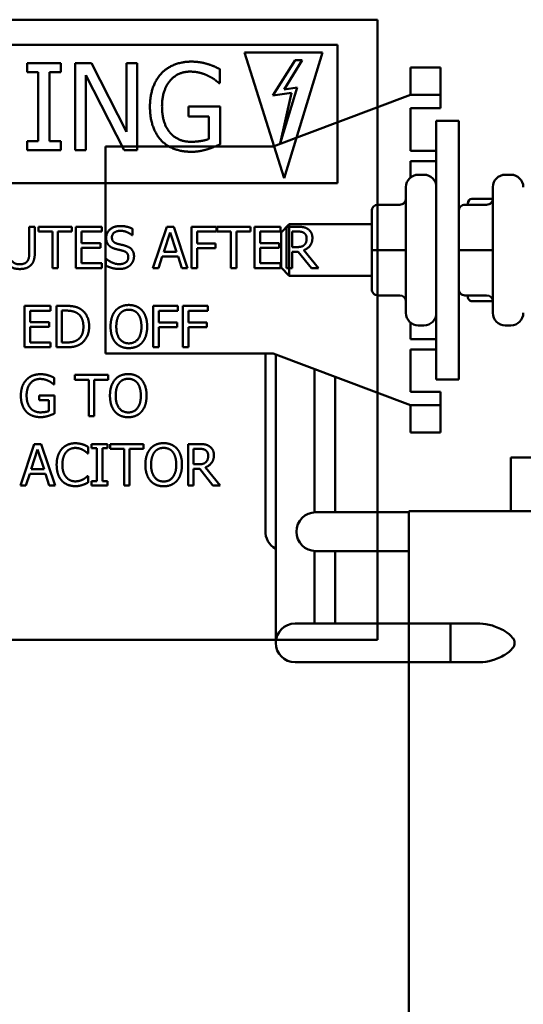
# Model space of a CAD drawing. Units: inches. Extents: x 2 to 86, y 1 to 67.
# Drawn here: x 64.4 to 66.8, y 31.3 to 36 of the extents above; entities that cross this region are included whole.
import ezdxf

# ---------------------------------------------------------------- set-up
doc = ezdxf.new("R2010")
doc.units = ezdxf.units.IN
doc.header["$LTSCALE"] = 4
doc.header["$MEASUREMENT"] = 0
doc.layers.add('Visible (ANSI)', color=7, linetype='Continuous', lineweight=50)

msp = doc.modelspace()

# ---------------------------------------------------------------- linework, layer by layer
at = {"layer": 'Visible (ANSI)'}
for p, q in [((62.1184, 36.0211), (66.1155, 36.0211)), ((66.1155, 36.0211), (66.1155, 33.0249)), ((65.9214, 35.9002), (62.2087, 35.9002)), ((65.9214, 35.2315), (65.9214, 35.9002)), ((65.6634, 35.2562), (65.4721, 35.8628)), ((65.4721, 35.8628), (65.8484, 35.8628)), ((65.7168, 35.8252), (65.6099, 35.6542)), ((65.8484, 35.8628), (65.6634, 35.2562)), ((65.6634, 35.6844), (65.7515, 35.8252)), ((65.7515, 35.8252), (65.7168, 35.8252)), ((64.4223, 35.811), (64.4223, 35.7682)), ((64.585, 35.811), (64.4223, 35.811)), ((64.585, 35.7682), (64.585, 35.811)), ((64.6541, 35.811), (64.6541, 35.391)), ((64.7334, 35.811), (64.6541, 35.811)), ((64.9025, 35.4785), (64.7334, 35.811)), ((64.9025, 35.811), (64.9025, 35.4785)), ((64.9546, 35.811), (64.9025, 35.811)), ((64.9546, 35.391), (64.9546, 35.811)), ((65.3535, 35.7151), (65.3535, 35.7824)), ((66.2738, 35.79), (66.2738, 35.665)), ((66.4188, 35.79), (66.2738, 35.79)), ((66.4188, 35.79), (66.4188, 35.665)), ((64.4223, 35.7682), (64.4757, 35.7682)), ((64.4757, 35.7682), (64.4757, 35.4339)), ((64.5315, 35.7682), (64.585, 35.7682)), ((64.5315, 35.4339), (64.5315, 35.7682)), ((64.7061, 35.7532), (64.892, 35.391)), ((64.7061, 35.391), (64.7061, 35.7532)), ((65.3487, 35.7151), (65.3535, 35.7151)), ((65.6445, 35.4229), (65.7264, 35.6938)), ((65.7264, 35.6938), (65.6634, 35.6844)), ((65.6099, 35.6542), (65.6999, 35.6677)), ((65.6103, 35.408), (66.2738, 35.658)), ((65.6999, 35.6677), (65.6445, 35.4229)), ((66.2738, 35.658), (66.2738, 35.665)), ((66.2738, 35.658), (66.4188, 35.658)), ((66.4188, 35.658), (66.4188, 35.665)), ((66.4188, 35.658), (66.4188, 35.593)), ((65.2027, 35.6024), (65.2027, 35.5534)), ((65.3552, 35.6024), (65.2027, 35.6024)), ((65.3552, 35.4189), (65.3552, 35.6024)), ((66.4188, 35.593), (66.2738, 35.593)), ((66.2738, 35.593), (66.2738, 35.388)), ((65.2027, 35.5534), (65.3001, 35.5534)), ((65.3001, 35.5534), (65.3001, 35.4448)), ((66.3988, 35.533), (66.3988, 34.283)), ((66.3988, 35.533), (66.5068, 35.533)), ((66.5068, 34.283), (66.5068, 35.533)), ((64.4223, 35.4339), (64.4223, 35.391)), ((64.4757, 35.4339), (64.4223, 35.4339)), ((64.585, 35.4339), (64.5315, 35.4339)), ((64.585, 35.391), (64.585, 35.4339)), ((64.8018, 34.408), (64.8018, 35.408)), ((64.8018, 35.408), (65.6103, 35.408)), ((64.4223, 35.391), (64.585, 35.391)), ((64.6541, 35.391), (64.7061, 35.391)), ((64.892, 35.391), (64.9546, 35.391)), ((66.2738, 35.388), (66.3988, 35.388)), ((66.3988, 35.338), (66.2738, 35.338)), ((66.2738, 35.338), (66.2738, 35.2584)), ((66.3388, 35.272), (66.3118, 35.272)), ((66.7588, 35.272), (66.7318, 35.272)), ((62.2087, 35.2315), (65.9214, 35.2315)), ((66.2518, 34.604), (66.2518, 35.212)), ((66.6718, 34.604), (66.6718, 35.212)), ((66.1168, 35.1271), (66.2218, 35.1271)), ((66.1168, 35.1269), (66.2218, 35.1269)), ((66.5368, 35.1271), (66.6418, 35.1271)), ((66.5368, 35.1269), (66.6418, 35.1269)), ((66.5508, 35.1326), (66.5508, 35.1271)), ((66.5708, 35.1551), (66.6717, 35.1551)), ((66.0868, 35.0971), (66.0868, 35.0969)), ((66.0868, 35.0969), (66.0868, 34.9078)), ((64.4333, 35.0206), (64.4333, 34.8951)), ((64.4599, 35.0206), (64.4333, 35.0206)), ((64.4599, 34.8958), (64.4599, 35.0206)), ((64.4776, 35.0206), (64.4776, 34.9969)), ((64.6383, 35.0206), (64.4776, 35.0206)), ((64.6383, 34.9969), (64.6383, 35.0206)), ((64.7837, 35.0206), (64.6586, 35.0206)), ((64.6586, 35.0206), (64.6586, 34.8206)), ((64.7837, 34.9969), (64.7837, 35.0206)), ((65.0978, 35.0206), (65.0304, 34.8206)), ((65.1306, 35.0206), (65.0978, 35.0206)), ((65.198, 34.8206), (65.1306, 35.0206)), ((65.2169, 35.0206), (65.2169, 34.8206)), ((65.3366, 35.0206), (65.2169, 35.0206)), ((65.3366, 34.9969), (65.3366, 35.0206)), ((65.34, 35.0206), (65.34, 34.9969)), ((65.5007, 35.0206), (65.34, 35.0206)), ((65.5007, 34.9969), (65.5007, 35.0206)), ((65.6461, 35.0206), (65.521, 35.0206)), ((65.521, 35.0206), (65.521, 34.8206)), ((65.6461, 34.9969), (65.6461, 35.0206)), ((65.6488, 34.993), (65.6888, 35.033)), ((65.6753, 35.0206), (65.6753, 34.8206)), ((65.7268, 35.0206), (65.6753, 35.0206)), ((65.6888, 35.033), (65.6888, 34.783)), ((66.0868, 35.033), (65.6888, 35.033)), ((64.4776, 34.9969), (64.5447, 34.9969)), ((64.5447, 34.9969), (64.5447, 34.8206)), ((64.5712, 34.9969), (64.6383, 34.9969)), ((64.5712, 34.8206), (64.5712, 34.9969)), ((64.6852, 34.9969), (64.7837, 34.9969)), ((64.6852, 34.9421), (64.6852, 34.9969)), ((64.9293, 34.9794), (64.9312, 34.9794)), ((64.9312, 34.9794), (64.9312, 35.0112)), ((65.0827, 34.8992), (65.1135, 34.9934)), ((65.1135, 34.9934), (65.1445, 34.8992)), ((65.2435, 34.9405), (65.2435, 34.9969)), ((65.2435, 34.9969), (65.3366, 34.9969)), ((65.34, 34.9969), (65.4071, 34.9969)), ((65.4071, 34.9969), (65.4071, 34.8206)), ((65.4336, 34.9969), (65.5007, 34.9969)), ((65.4336, 34.8206), (65.4336, 34.9969)), ((65.5476, 34.9969), (65.6461, 34.9969)), ((65.5476, 34.9421), (65.5476, 34.9969)), ((65.6488, 34.823), (65.6488, 34.993)), ((65.7019, 34.9224), (65.7019, 34.9976)), ((65.7019, 34.9976), (65.7283, 34.9976)), ((64.7771, 34.9421), (64.6852, 34.9421)), ((64.7771, 34.9185), (64.7771, 34.9421)), ((65.3327, 34.9405), (65.2435, 34.9405)), ((65.3327, 34.9169), (65.3327, 34.9405)), ((65.6395, 34.9421), (65.5476, 34.9421)), ((65.6395, 34.9185), (65.6395, 34.9421)), ((65.7252, 34.9224), (65.7019, 34.9224)), ((64.6852, 34.9185), (64.7771, 34.9185)), ((64.6852, 34.8443), (64.6852, 34.9185)), ((65.0573, 34.8206), (65.0755, 34.8765)), ((65.0755, 34.8765), (65.1518, 34.8765)), ((65.1445, 34.8992), (65.0827, 34.8992)), ((65.1518, 34.8765), (65.1699, 34.8206)), ((65.2435, 34.9169), (65.3327, 34.9169)), ((65.2435, 34.8206), (65.2435, 34.9169)), ((65.5476, 34.9185), (65.6395, 34.9185)), ((65.5476, 34.8443), (65.5476, 34.9185)), ((65.7019, 34.9002), (65.7323, 34.9002)), ((65.7019, 34.8206), (65.7019, 34.9002)), ((65.7323, 34.9002), (65.7956, 34.8206)), ((65.8301, 34.8206), (65.7589, 34.9076)), ((66.0868, 34.9078), (66.0868, 34.7189)), ((66.1168, 34.9077), (66.2218, 34.9077)), ((66.5368, 34.9077), (66.6418, 34.9077)), ((64.7837, 34.8443), (64.6852, 34.8443)), ((64.7837, 34.8206), (64.7837, 34.8443)), ((64.803, 34.866), (64.803, 34.8326)), ((64.805, 34.866), (64.803, 34.866)), ((65.6461, 34.8443), (65.5476, 34.8443)), ((65.6461, 34.8206), (65.6461, 34.8443)), ((64.5447, 34.8206), (64.5712, 34.8206)), ((64.6586, 34.8206), (64.7837, 34.8206)), ((65.0304, 34.8206), (65.0573, 34.8206)), ((65.1699, 34.8206), (65.198, 34.8206)), ((65.2169, 34.8206), (65.2435, 34.8206)), ((65.4071, 34.8206), (65.4336, 34.8206)), ((65.521, 34.8206), (65.6461, 34.8206)), ((65.6488, 34.823), (65.6888, 34.783)), ((65.6753, 34.8206), (65.7019, 34.8206)), ((66.0868, 34.783), (65.6888, 34.783)), ((65.7956, 34.8206), (65.8301, 34.8206)), ((66.1168, 34.6889), (66.2218, 34.6889)), ((66.5368, 34.6889), (66.6418, 34.6889)), ((66.5508, 34.6889), (66.5508, 34.6834)), ((64.5354, 34.6384), (64.4103, 34.6384)), ((64.4103, 34.6384), (64.4103, 34.4384)), ((64.5354, 34.6147), (64.5354, 34.6384)), ((64.5646, 34.6384), (64.5646, 34.4384)), ((64.6101, 34.6384), (64.5646, 34.6384)), ((65.0317, 34.6384), (65.0317, 34.4384)), ((65.1513, 34.6384), (65.0317, 34.6384)), ((65.1513, 34.6147), (65.1513, 34.6384)), ((65.1751, 34.6384), (65.1751, 34.4384)), ((65.2947, 34.6384), (65.1751, 34.6384)), ((65.2947, 34.6147), (65.2947, 34.6384)), ((66.5708, 34.6608), (66.6717, 34.6608)), ((64.4369, 34.6147), (64.5354, 34.6147)), ((64.4369, 34.56), (64.4369, 34.6147)), ((64.5912, 34.4614), (64.5912, 34.6154)), ((64.5912, 34.6154), (64.6114, 34.6154)), ((65.0583, 34.5583), (65.0583, 34.6147)), ((65.0583, 34.6147), (65.1513, 34.6147)), ((65.2017, 34.5583), (65.2017, 34.6147)), ((65.2017, 34.6147), (65.2947, 34.6147)), ((64.5288, 34.56), (64.4369, 34.56)), ((64.5288, 34.5363), (64.5288, 34.56)), ((65.1474, 34.5583), (65.0583, 34.5583)), ((65.1474, 34.5347), (65.1474, 34.5583)), ((65.2909, 34.5583), (65.2017, 34.5583)), ((65.2909, 34.5347), (65.2909, 34.5583)), ((66.2738, 34.5575), (66.2738, 34.478)), ((66.3388, 34.544), (66.3118, 34.544)), ((66.7588, 34.544), (66.7318, 34.544)), ((64.4369, 34.5363), (64.5288, 34.5363)), ((64.4369, 34.4621), (64.4369, 34.5363)), ((65.0583, 34.5347), (65.1474, 34.5347)), ((65.0583, 34.4384), (65.0583, 34.5347)), ((65.2017, 34.5347), (65.2909, 34.5347)), ((65.2017, 34.4384), (65.2017, 34.5347)), ((64.5354, 34.4621), (64.4369, 34.4621)), ((64.5354, 34.4384), (64.5354, 34.4621)), ((64.6114, 34.4614), (64.5912, 34.4614)), ((66.2738, 34.478), (66.3988, 34.478)), ((64.4103, 34.4384), (64.5354, 34.4384)), ((64.5646, 34.4384), (64.6106, 34.4384)), ((65.6103, 34.408), (64.8018, 34.408)), ((65.0317, 34.4384), (65.0583, 34.4384)), ((65.1751, 34.4384), (65.2017, 34.4384)), ((65.5733, 34.408), (65.5733, 33.7093)), ((66.2738, 34.158), (65.6103, 34.408)), ((65.6233, 34.4031), (65.6233, 33.1717)), ((66.3988, 34.428), (66.2738, 34.428)), ((66.2738, 34.428), (66.2738, 34.223)), ((64.6531, 34.3047), (64.6531, 34.281)), ((64.8139, 34.3047), (64.6531, 34.3047)), ((64.8139, 34.281), (64.8139, 34.3047)), ((65.8103, 34.3326), (65.8103, 33.6406)), ((64.5511, 34.259), (64.5534, 34.259)), ((64.5534, 34.259), (64.5534, 34.291)), ((64.6531, 34.281), (64.7202, 34.281)), ((64.7202, 34.281), (64.7202, 34.1047)), ((64.7468, 34.281), (64.8139, 34.281)), ((64.7468, 34.1047), (64.7468, 34.281)), ((65.9103, 34.2949), (65.9103, 33.7093)), ((66.5068, 34.283), (66.3988, 34.283)), ((66.2738, 34.223), (66.4188, 34.223)), ((66.4188, 34.223), (66.4188, 34.158)), ((64.4816, 34.2053), (64.4816, 34.182)), ((64.5542, 34.2053), (64.4816, 34.2053)), ((64.4816, 34.182), (64.528, 34.182)), ((64.528, 34.182), (64.528, 34.1303)), ((64.5542, 34.1179), (64.5542, 34.2053)), ((66.2738, 34.151), (66.2738, 34.158)), ((66.4188, 34.158), (66.2738, 34.158)), ((66.2738, 34.151), (66.2738, 34.026)), ((66.4188, 34.158), (66.4188, 34.151)), ((66.4188, 34.026), (66.4188, 34.151)), ((64.7202, 34.1047), (64.7468, 34.1047)), ((66.4188, 34.026), (66.2738, 34.026)), ((64.4576, 33.9709), (64.3902, 33.7709)), ((64.4904, 33.9709), (64.4576, 33.9709)), ((64.5578, 33.7709), (64.4904, 33.9709)), ((64.7341, 33.9709), (64.7341, 33.9505)), ((64.8116, 33.9709), (64.7341, 33.9709)), ((64.8116, 33.9505), (64.8116, 33.9709)), ((64.8241, 33.9709), (64.8241, 33.9473)), ((64.9849, 33.9709), (64.8241, 33.9709)), ((64.9849, 33.9473), (64.9849, 33.9709)), ((65.1998, 33.9709), (65.1998, 33.7709)), ((65.2513, 33.9709), (65.1998, 33.9709)), ((64.4426, 33.8495), (64.4733, 33.9437)), ((64.4733, 33.9437), (64.5043, 33.8495)), ((64.715, 33.9255), (64.7171, 33.9255)), ((64.7171, 33.9255), (64.7171, 33.9576)), ((64.7341, 33.9505), (64.7596, 33.9505)), ((64.7596, 33.9505), (64.7596, 33.7913)), ((64.7862, 33.9505), (64.8116, 33.9505)), ((64.7862, 33.7913), (64.7862, 33.9505)), ((64.8241, 33.9473), (64.8912, 33.9473)), ((64.8912, 33.9473), (64.8912, 33.7709)), ((64.9178, 33.9473), (64.9849, 33.9473)), ((64.9178, 33.7709), (64.9178, 33.9473)), ((65.2263, 33.8727), (65.2263, 33.9479)), ((65.2263, 33.9479), (65.2528, 33.9479)), ((66.7588, 33.9058), (66.7588, 33.6458)), ((66.8734, 33.9058), (66.7588, 33.9058)), ((64.4171, 33.7709), (64.4353, 33.8268)), ((64.4353, 33.8268), (64.5116, 33.8268)), ((64.5043, 33.8495), (64.4426, 33.8495)), ((64.5116, 33.8268), (64.5297, 33.7709)), ((65.2497, 33.8727), (65.2263, 33.8727)), ((65.2263, 33.8505), (65.2568, 33.8505)), ((65.2263, 33.7709), (65.2263, 33.8505)), ((65.2568, 33.8505), (65.32, 33.7709)), ((65.3545, 33.7709), (65.2834, 33.8579)), ((64.7171, 33.8163), (64.7152, 33.8163)), ((64.7171, 33.7845), (64.7171, 33.8163)), ((64.7341, 33.7913), (64.7341, 33.7709)), ((64.7596, 33.7913), (64.7341, 33.7913)), ((64.8116, 33.7913), (64.7862, 33.7913)), ((64.8116, 33.7709), (64.8116, 33.7913)), ((64.3902, 33.7709), (64.4171, 33.7709)), ((64.5297, 33.7709), (64.5578, 33.7709)), ((64.7341, 33.7709), (64.8116, 33.7709)), ((64.8912, 33.7709), (64.9178, 33.7709)), ((65.1998, 33.7709), (65.2263, 33.7709)), ((65.32, 33.7709), (65.3545, 33.7709)), ((65.5733, 33.7093), (65.5733, 33.5473)), ((65.9103, 33.6408), (65.9103, 33.7093)), ((65.9788, 33.6408), (65.8168, 33.6408)), ((66.2668, 33.6408), (65.9788, 33.6408)), ((66.2668, 33.6458), (66.2668, 33.1032)), ((66.4038, 33.6458), (66.2668, 33.6458)), ((66.4038, 33.6458), (66.9879, 33.6458)), ((65.8103, 33.4541), (65.8103, 33.1717)), ((65.8168, 33.4538), (65.9788, 33.4538)), ((65.9103, 33.4538), (65.9103, 33.1717)), ((66.2668, 33.4538), (65.9788, 33.4538)), ((65.6233, 33.1717), (65.6233, 33.0097)), ((65.8103, 33.1032), (65.8103, 33.1717)), ((65.9103, 33.1032), (65.9103, 33.1717)), ((65.8788, 33.1032), (65.7168, 33.1032)), ((65.8788, 33.1032), (66.4668, 33.1032)), ((66.2668, 32.9162), (66.2668, 33.1032)), ((66.2668, 33.1032), (66.6094, 33.1032)), ((66.4668, 32.9162), (66.4668, 33.1032)), ((66.1155, 33.0249), (62.1184, 33.0249)), ((65.7168, 32.9162), (65.8788, 32.9162)), ((65.8788, 32.9162), (66.4668, 32.9162)), ((66.2668, 32.9162), (66.6094, 32.9162)), ((66.2668, 32.9162), (66.2668, 29.7958))]:
    msp.add_line(p, q, dxfattribs=at)
for centre, radius, start, end in [((66.3118, 35.212), 0.06, 90, 180), ((66.3388, 35.212), 0.06, 0, 90), ((66.7318, 35.212), 0.06, 90, 180), ((66.7588, 35.212), 0.06, 0, 90), ((66.3118, 34.604), 0.06, 180, 270), ((66.3388, 34.604), 0.06, 270, 0), ((66.7318, 34.604), 0.06, 180, 270), ((66.7588, 34.604), 0.06, 270, 0), ((65.8168, 33.5473), 0.0935, 90, 270), ((65.8168, 33.5473), 0.0935, 90, 270), ((65.6668, 33.5473), 0.0935, 176.3624, 242.2742), ((65.7168, 33.0097), 0.0935, 90, 270)]:
    msp.add_arc(centre, radius, start, end, dxfattribs=at)
for centre, major_axis, ratio, start_param, end_param in [((66.1168, 35.0971), (0, -0.03), 0.999498, 3.141593, 4.712389), ((66.1168, 35.0969), (0.03, 0), 0.999497, 1.570796, 3.141593), ((66.2218, 35.1571), (0, 0.03), 0.999498, 3.141593, 4.712389), ((66.2218, 35.1568), (-0.03, 0), 0.999497, 1.570796, 3.141593), ((66.5368, 35.0971), (0, -0.03), 0.999498, 3.141593, 4.712389), ((66.5368, 35.0969), (0.03, 0), 0.999497, 1.570796, 3.141593), ((66.5708, 35.1326), (0, -0.0226), 0.88606, 3.141593, 4.712389), ((66.6418, 35.1571), (0, 0.03), 0.999498, 3.141593, 4.712389), ((66.6418, 35.1568), (-0.03, 0), 0.999497, 1.570796, 3.141593), ((66.1168, 34.9078), (0.03, 0), 0.001006, 3.141592, 4.712389), ((66.2218, 34.9077), (-0.03, 0), 0.001006, 3.141592, 4.712389), ((66.5368, 34.9078), (0.03, 0), 0.001006, 3.141592, 4.712389), ((66.6418, 34.9077), (-0.03, 0), 0.001006, 3.141592, 4.712389), ((66.1168, 34.7189), (0, 0.03), 0.999498, 1.570796, 3.141593), ((66.2218, 34.6588), (0, 0.03), 0.999498, 4.712389, 6.283185), ((66.5368, 34.7189), (0, 0.03), 0.999498, 1.570796, 3.141593), ((66.5708, 34.6834), (0, 0.0226), 0.88606, 1.570796, 3.141593), ((66.6418, 34.6588), (0, 0.03), 0.999498, 4.712389, 6.283185)]:
    msp.add_ellipse(centre, major_axis=major_axis, ratio=ratio, start_param=start_param, end_param=end_param, dxfattribs=at)
for points in [[(65.216, 35.8185), (65.1714, 35.8185), (65.0965, 35.7886), (65.071, 35.761)], [(65.2939, 35.807), (65.2762, 35.8124), (65.2374, 35.8185), (65.216, 35.8185)], [(65.3535, 35.7824), (65.343, 35.7879), (65.3082, 35.8029), (65.2939, 35.807)], [(65.071, 35.761), (65.0445, 35.7324), (65.0159, 35.6521), (65.0159, 35.6014)], [(65.0741, 35.6031), (65.0741, 35.679), (65.149, 35.7702), (65.2095, 35.7702)], [(65.2095, 35.7702), (65.2347, 35.7702), (65.2786, 35.759), (65.2956, 35.7505)], [(65.2956, 35.7505), (65.3161, 35.7409), (65.3382, 35.7242), (65.3487, 35.7151)], [(65.0159, 35.6014), (65.0159, 35.5479), (65.0441, 35.4656), (65.0707, 35.4377)], [(65.1125, 35.4758), (65.0938, 35.4976), (65.0741, 35.5609), (65.0741, 35.6031)], [(65.2136, 35.4312), (65.1816, 35.4312), (65.1306, 35.454), (65.1125, 35.4758)], [(65.3001, 35.4448), (65.2841, 35.438), (65.2371, 35.4312), (65.2136, 35.4312)], [(65.0707, 35.4377), (65.0972, 35.4101), (65.1711, 35.3829), (65.2157, 35.3829)], [(65.2933, 35.3951), (65.3086, 35.3995), (65.3447, 35.4142), (65.3552, 35.4189)], [(65.2157, 35.3829), (65.2391, 35.3829), (65.2725, 35.389), (65.2933, 35.3951)], [(64.8717, 35.0242), (64.8424, 35.0242), (64.8045, 34.9913), (64.8045, 34.9669)], [(64.9312, 35.0112), (64.9184, 35.0175), (64.8886, 35.0242), (64.8717, 35.0242)], [(65.7777, 35.0101), (65.7672, 35.0169), (65.744, 35.0206), (65.7268, 35.0206)], [(64.8322, 34.9697), (64.8322, 34.9838), (64.855, 35.0011), (64.8735, 35.0011)], [(64.8583, 34.9386), (64.8456, 34.942), (64.8322, 34.9571), (64.8322, 34.9697)], [(64.8735, 35.0011), (64.8899, 35.0011), (64.9197, 34.9882), (64.9293, 34.9794)], [(65.7283, 34.9976), (65.7393, 34.9976), (65.7544, 34.9945), (65.7601, 34.9908)], [(65.7601, 34.9908), (65.7665, 34.9864), (65.7727, 34.9729), (65.7727, 34.9642)], [(65.8004, 34.9663), (65.8004, 34.982), (65.7883, 35.0032), (65.7777, 35.0101)], [(64.8045, 34.9669), (64.8045, 34.9553), (64.8113, 34.9374), (64.8174, 34.9308)], [(64.8174, 34.9308), (64.8238, 34.9242), (64.8401, 34.9159), (64.8505, 34.9131)], [(64.8993, 34.928), (64.8912, 34.9305), (64.8667, 34.9363), (64.8583, 34.9386)], [(64.939, 34.8776), (64.939, 34.8963), (64.9199, 34.9217), (64.8993, 34.928)], [(65.7614, 34.9327), (65.755, 34.9264), (65.7367, 34.9224), (65.7252, 34.9224)], [(65.7589, 34.9076), (65.778, 34.9148), (65.8004, 34.9444), (65.8004, 34.9663)], [(65.7727, 34.9642), (65.7727, 34.9538), (65.7672, 34.9383), (65.7614, 34.9327)], [(64.4333, 34.8951), (64.4333, 34.8817), (64.4297, 34.8631), (64.4247, 34.8554)], [(64.4408, 34.8349), (64.4515, 34.8451), (64.4599, 34.8749), (64.4599, 34.8958)], [(64.8505, 34.9131), (64.862, 34.9102), (64.8774, 34.9067), (64.8866, 34.9041)], [(64.9113, 34.8734), (64.9113, 34.8584), (64.8887, 34.84), (64.8667, 34.84)], [(64.8866, 34.9041), (64.8994, 34.9003), (64.9113, 34.8854), (64.9113, 34.8734)], [(64.9208, 34.8352), (64.9294, 34.8431), (64.939, 34.8658), (64.939, 34.8776)], [(64.3343, 34.8349), (64.3435, 34.8256), (64.3698, 34.8164), (64.3874, 34.8164)], [(64.3874, 34.8391), (64.3742, 34.8391), (64.3557, 34.8473), (64.3503, 34.8554)], [(64.4247, 34.8554), (64.4194, 34.8473), (64.3999, 34.8391), (64.3874, 34.8391)], [(64.3874, 34.8164), (64.4059, 34.8164), (64.4312, 34.8255), (64.4408, 34.8349)], [(64.803, 34.8326), (64.8165, 34.8261), (64.8469, 34.817), (64.8686, 34.817)], [(64.8667, 34.84), (64.8513, 34.84), (64.8181, 34.8537), (64.805, 34.866)], [(64.8686, 34.817), (64.887, 34.817), (64.9113, 34.8264), (64.9208, 34.8352)], [(64.6818, 34.6225), (64.6704, 34.63), (64.6383, 34.6384), (64.6101, 34.6384)], [(64.914, 34.6426), (64.8939, 34.6426), (64.8614, 34.6288), (64.8497, 34.6155)], [(64.9785, 34.6155), (64.9672, 34.6283), (64.9344, 34.6426), (64.914, 34.6426)], [(64.6114, 34.6154), (64.6294, 34.6154), (64.6536, 34.6097), (64.6643, 34.6034)], [(64.6643, 34.6034), (64.6793, 34.5942), (64.6946, 34.5616), (64.6946, 34.5386)], [(64.7223, 34.5382), (64.7223, 34.5674), (64.7011, 34.6097), (64.6818, 34.6225)], [(64.8497, 34.6155), (64.8382, 34.6018), (64.8257, 34.5635), (64.8257, 34.5384)], [(64.8534, 34.5384), (64.8534, 34.5578), (64.8618, 34.5886), (64.8698, 34.5989)], [(64.8698, 34.5989), (64.878, 34.6095), (64.8998, 34.6196), (64.9142, 34.6196)], [(64.9142, 34.6196), (64.9281, 34.6196), (64.9505, 34.6092), (64.9584, 34.5989)], [(64.9584, 34.5989), (64.9662, 34.5888), (64.9748, 34.5582), (64.9748, 34.5384)], [(65.0025, 34.5384), (65.0025, 34.5634), (64.9899, 34.6023), (64.9785, 34.6155)], [(64.6946, 34.5386), (64.6946, 34.5152), (64.6806, 34.4841), (64.6667, 34.4747)], [(64.6815, 34.4544), (64.7001, 34.4668), (64.7223, 34.5108), (64.7223, 34.5382)], [(64.8257, 34.5384), (64.8257, 34.5138), (64.838, 34.4747), (64.8495, 34.4614)], [(64.9142, 34.4572), (64.8865, 34.4572), (64.8534, 34.499), (64.8534, 34.5384)], [(64.9748, 34.5384), (64.9748, 34.499), (64.9419, 34.4572), (64.9142, 34.4572)], [(64.9785, 34.4614), (64.9902, 34.4747), (65.0025, 34.5141), (65.0025, 34.5384)], [(64.6106, 34.4384), (64.6349, 34.4384), (64.6662, 34.4449), (64.6815, 34.4544)], [(64.6667, 34.4747), (64.6558, 34.4671), (64.6291, 34.4614), (64.6114, 34.4614)], [(64.8495, 34.4614), (64.8614, 34.448), (64.8938, 34.4342), (64.914, 34.4342)], [(64.914, 34.4342), (64.9336, 34.4342), (64.9662, 34.4475), (64.9785, 34.4614)], [(64.4879, 34.3082), (64.4667, 34.3082), (64.431, 34.294), (64.4189, 34.2808)], [(64.525, 34.3027), (64.5166, 34.3053), (64.4981, 34.3082), (64.4879, 34.3082)], [(64.5534, 34.291), (64.5484, 34.2936), (64.5319, 34.3008), (64.525, 34.3027)], [(64.9111, 34.3089), (64.891, 34.3089), (64.8584, 34.2951), (64.8468, 34.2818)], [(64.9756, 34.2818), (64.9643, 34.2946), (64.9315, 34.3089), (64.9111, 34.3089)], [(64.4189, 34.2808), (64.4062, 34.2672), (64.3926, 34.229), (64.3926, 34.2048)], [(64.4203, 34.2056), (64.4203, 34.2418), (64.456, 34.2852), (64.4849, 34.2852)], [(64.4849, 34.2852), (64.4968, 34.2852), (64.5178, 34.2799), (64.5259, 34.2758)], [(64.5259, 34.2758), (64.5356, 34.2713), (64.5461, 34.2633), (64.5511, 34.259)], [(64.8468, 34.2818), (64.8353, 34.268), (64.8228, 34.2298), (64.8228, 34.2047)], [(64.8505, 34.2047), (64.8505, 34.2241), (64.8589, 34.2549), (64.8669, 34.2651)], [(64.8669, 34.2651), (64.8751, 34.2758), (64.8968, 34.2859), (64.9113, 34.2859)], [(64.9113, 34.2859), (64.9252, 34.2859), (64.9476, 34.2755), (64.9555, 34.2651)], [(64.9555, 34.2651), (64.9633, 34.2551), (64.9719, 34.2244), (64.9719, 34.2047)], [(64.9996, 34.2047), (64.9996, 34.2296), (64.987, 34.2685), (64.9756, 34.2818)], [(64.3926, 34.2048), (64.3926, 34.1794), (64.4061, 34.1401), (64.4187, 34.1269)], [(64.4387, 34.145), (64.4297, 34.1554), (64.4203, 34.1855), (64.4203, 34.2056)], [(64.8228, 34.2047), (64.8228, 34.18), (64.8351, 34.141), (64.8466, 34.1277)], [(64.9113, 34.1235), (64.8836, 34.1235), (64.8505, 34.1653), (64.8505, 34.2047)], [(64.9719, 34.2047), (64.9719, 34.1653), (64.939, 34.1235), (64.9113, 34.1235)], [(64.9756, 34.1277), (64.9873, 34.141), (64.9996, 34.1803), (64.9996, 34.2047)], [(64.4187, 34.1269), (64.4314, 34.1137), (64.4665, 34.1008), (64.4878, 34.1008)], [(64.4868, 34.1238), (64.4716, 34.1238), (64.4473, 34.1346), (64.4387, 34.145)], [(64.528, 34.1303), (64.5203, 34.127), (64.498, 34.1238), (64.4868, 34.1238)], [(64.5247, 34.1066), (64.532, 34.1087), (64.5492, 34.1157), (64.5542, 34.1179)], [(64.8466, 34.1277), (64.8584, 34.1142), (64.8909, 34.1004), (64.9111, 34.1004)], [(64.9111, 34.1004), (64.9307, 34.1004), (64.9633, 34.1137), (64.9756, 34.1277)], [(64.4878, 34.1008), (64.499, 34.1008), (64.5148, 34.1037), (64.5247, 34.1066)], [(64.6554, 33.9745), (64.6351, 33.9745), (64.6024, 33.9604), (64.5904, 33.9469)], [(64.6905, 33.9693), (64.6831, 33.9716), (64.6654, 33.9745), (64.6554, 33.9745)], [(64.7171, 33.9576), (64.7105, 33.9612), (64.697, 33.9672), (64.6905, 33.9693)], [(65.0821, 33.9751), (65.062, 33.9751), (65.0294, 33.9614), (65.0178, 33.9481)], [(65.1466, 33.9481), (65.1353, 33.9609), (65.1025, 33.9751), (65.0821, 33.9751)], [(65.3022, 33.9604), (65.2917, 33.9672), (65.2685, 33.9709), (65.2513, 33.9709)], [(64.5904, 33.9469), (64.5782, 33.9332), (64.5654, 33.8959), (64.5654, 33.8708)], [(64.5931, 33.8708), (64.5931, 33.89), (64.6025, 33.921), (64.6109, 33.9312)], [(64.6109, 33.9312), (64.6195, 33.9413), (64.6424, 33.9518), (64.6552, 33.9518)], [(64.6552, 33.9518), (64.6669, 33.9518), (64.6849, 33.9464), (64.6925, 33.9422)], [(64.6925, 33.9422), (64.7004, 33.9379), (64.7114, 33.9288), (64.715, 33.9255)], [(65.0178, 33.9481), (65.0062, 33.9343), (64.9938, 33.896), (64.9938, 33.8709)], [(65.0215, 33.8709), (65.0215, 33.8904), (65.0299, 33.9212), (65.0379, 33.9314)], [(65.0379, 33.9314), (65.0461, 33.9421), (65.0678, 33.9521), (65.0823, 33.9521)], [(65.0823, 33.9521), (65.0962, 33.9521), (65.1186, 33.9417), (65.1265, 33.9314)], [(65.1265, 33.9314), (65.1343, 33.9213), (65.1429, 33.8907), (65.1429, 33.8709)], [(65.1706, 33.8709), (65.1706, 33.8959), (65.158, 33.9348), (65.1466, 33.9481)], [(65.2528, 33.9479), (65.2638, 33.9479), (65.2789, 33.9448), (65.2845, 33.9411)], [(65.2845, 33.9411), (65.291, 33.9367), (65.2972, 33.9233), (65.2972, 33.9145)], [(65.3249, 33.9166), (65.3249, 33.9323), (65.3127, 33.9536), (65.3022, 33.9604)], [(65.2858, 33.8831), (65.2795, 33.8767), (65.2612, 33.8727), (65.2497, 33.8727)], [(65.2834, 33.8579), (65.3025, 33.8651), (65.3249, 33.8947), (65.3249, 33.9166)], [(65.2972, 33.9145), (65.2972, 33.9041), (65.2917, 33.8886), (65.2858, 33.8831)], [(64.5654, 33.8708), (64.5654, 33.8455), (64.5785, 33.8066), (64.5905, 33.7936)], [(64.6116, 33.8103), (64.603, 33.8205), (64.5931, 33.8502), (64.5931, 33.8708)], [(64.9938, 33.8709), (64.9938, 33.8463), (65.0061, 33.8072), (65.0176, 33.7939)], [(65.0823, 33.7897), (65.0545, 33.7897), (65.0215, 33.8315), (65.0215, 33.8709)], [(65.1429, 33.8709), (65.1429, 33.8315), (65.11, 33.7897), (65.0823, 33.7897)], [(65.1466, 33.7939), (65.1583, 33.8072), (65.1706, 33.8466), (65.1706, 33.8709)], [(64.5905, 33.7936), (64.6025, 33.7805), (64.6354, 33.7673), (64.6549, 33.7673)], [(64.6552, 33.7904), (64.6426, 33.7904), (64.62, 33.8004), (64.6116, 33.8103)], [(64.6939, 33.8002), (64.6863, 33.796), (64.6667, 33.7904), (64.6552, 33.7904)], [(64.6905, 33.7732), (64.6988, 33.7758), (64.7105, 33.7814), (64.7171, 33.7845)], [(64.7152, 33.8163), (64.7121, 33.8132), (64.7012, 33.8045), (64.6939, 33.8002)], [(65.0176, 33.7939), (65.0294, 33.7805), (65.0618, 33.7667), (65.0821, 33.7667)], [(65.0821, 33.7667), (65.1017, 33.7667), (65.1343, 33.78), (65.1466, 33.7939)], [(64.6549, 33.7673), (64.6669, 33.7673), (64.6818, 33.7703), (64.6905, 33.7732)]]:
    msp.add_open_spline(points, degree=2, dxfattribs=at)
for points, knots in [([(66.6094, 33.1032), (66.6278, 33.1032), (66.6485, 33.0997), (66.6904, 33.087), (66.7115, 33.0778), (66.7431, 33.0587), (66.758, 33.0478), (66.7699, 33.0315), (66.7723, 33.0274), (66.7757, 33.0187), (66.7766, 33.0141), (66.7766, 33.0097)], [1.4322914, 1.4322914, 1.4322914, 1.4322914, 1.6108165, 1.6108165, 1.7893416, 1.7893416, 1.9133061, 1.9133061, 1.9468359, 1.9468359, 1.9803657, 1.9803657, 1.9803657, 1.9803657]), ([(66.7766, 33.0097), (66.7766, 33.0053), (66.7757, 33.0006), (66.7723, 32.9919), (66.7699, 32.9878), (66.758, 32.9715), (66.7431, 32.9606), (66.7115, 32.9415), (66.6904, 32.9324), (66.6485, 32.9196), (66.6278, 32.9162), (66.6094, 32.9162)], [0, 0, 0, 0, 0.0335298, 0.0335298, 0.0670597, 0.0670597, 0.1910241, 0.1910241, 0.3695492, 0.3695492, 0.5480743, 0.5480743, 0.5480743, 0.5480743])]:
    msp.add_open_spline(points, degree=3, knots=knots, dxfattribs=at)

doc.saveas('drawing.dxf')
